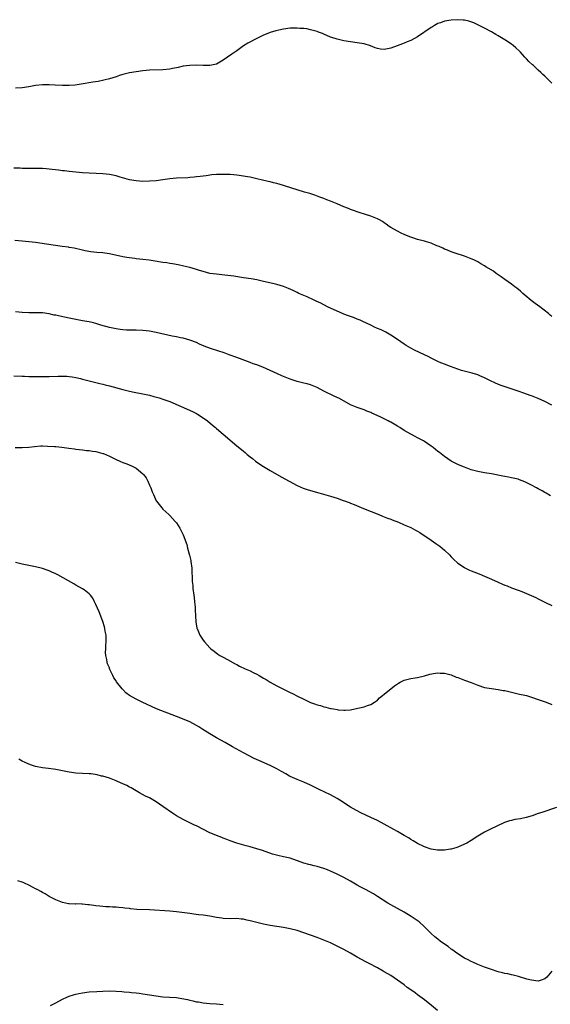
# Model space of a CAD drawing. Units: inches. Extents: x 2568000 to 2571000, y 1512000 to 1515000.
# Drawn here: x 2568672 to 2568831, y 1512859 to 1513153 of the extents above; entities that cross this region are included whole.
import ezdxf

# ---------------------------------------------------------------- set-up
doc = ezdxf.new("R2010")
doc.units = ezdxf.units.IN
doc.header["$MEASUREMENT"] = 0
doc.layers.add('LD25681512_10ft', color=83, linetype='Continuous')

msp = doc.modelspace()

# ---------------------------------------------------------------- linework, layer by layer
at = {"layer": 'LD25681512_10ft'}
for points, elevation in [([(2568831, 1513133.81), (2568830.4, 1513134.4), (2568829.83, 1513135), (2568829.41, 1513135.4), (2568829, 1513135.82), (2568828.37, 1513136.37), (2568827.73, 1513137), (2568827, 1513137.64), (2568825.53, 1513139), (2568825.25, 1513139.25), (2568824.22, 1513140.21), (2568823.49, 1513141), (2568823, 1513141.5), (2568822.29, 1513142.29), (2568821.7, 1513143), (2568821.37, 1513143.36), (2568820.34, 1513144.34), (2568819.55, 1513145), (2568819, 1513145.41), (2568817, 1513146.69), (2568815.56, 1513147.56), (2568815, 1513147.94), (2568814.31, 1513148.31), (2568813, 1513149.13), (2568811, 1513150.24), (2568809, 1513151.2), (2568807.76, 1513151.76), (2568806.28, 1513152.28), (2568805, 1513152.55), (2568804.61, 1513152.61), (2568803, 1513152.72), (2568801, 1513152.6), (2568799, 1513152.23), (2568797.81, 1513151.81), (2568797, 1513151.54), (2568796, 1513151), (2568795.39, 1513150.61), (2568795, 1513150.38), (2568791, 1513147.62), (2568789, 1513146.5), (2568787.92, 1513146.08), (2568787, 1513145.67), (2568786.49, 1513145.51), (2568784.93, 1513144.93), (2568783, 1513144.26), (2568782.04, 1513144.04), (2568781, 1513143.86), (2568779.95, 1513143.95), (2568779, 1513144.11), (2568778.34, 1513144.34), (2568776.92, 1513144.92), (2568775, 1513145.5), (2568773, 1513145.85), (2568771, 1513146.11), (2568769, 1513146.42), (2568767, 1513146.86), (2568765.38, 1513147.38), (2568765, 1513147.53), (2568763, 1513148.36), (2568762.56, 1513148.56), (2568761.46, 1513149), (2568761, 1513149.16), (2568759, 1513149.74), (2568757.95, 1513149.95), (2568757, 1513150.1), (2568755.86, 1513150.14), (2568755, 1513150.23), (2568753.83, 1513150.17), (2568753, 1513150.18), (2568751, 1513149.92), (2568749.57, 1513149.57), (2568748.64, 1513149.36), (2568747, 1513148.87), (2568746.77, 1513148.77), (2568745, 1513148.11), (2568742.76, 1513147), (2568740.3, 1513145.7), (2568739, 1513144.87), (2568737, 1513143.41), (2568736.46, 1513143), (2568735.58, 1513142.42), (2568733, 1513140.62), (2568731, 1513139.48), (2568729, 1513139.02), (2568727, 1513139.05), (2568725, 1513139.15), (2568723, 1513139.09), (2568721, 1513138.81), (2568719.52, 1513138.48), (2568719, 1513138.39), (2568717.86, 1513138.14), (2568717, 1513137.98), (2568715, 1513137.75), (2568711, 1513137.62), (2568709, 1513137.42), (2568707, 1513137.13), (2568705, 1513136.83), (2568703, 1513136.35), (2568702.04, 1513136.04), (2568701, 1513135.68), (2568699, 1513135.03), (2568697.37, 1513134.63), (2568695.68, 1513134.32), (2568694.08, 1513134.08), (2568690.54, 1513133.46), (2568688.78, 1513133.22), (2568687, 1513133.08), (2568685, 1513133.03), (2568682.86, 1513133.14), (2568681, 1513133.31), (2568679, 1513133.31), (2568676.93, 1513133.07), (2568675, 1513132.72), (2568673, 1513132.42), (2568671, 1513132.25)], 9640), ([(2568831, 1513064.11), (2568830.56, 1513064.56), (2568830.04, 1513065), (2568827.51, 1513067), (2568826.04, 1513068.04), (2568824.89, 1513068.89), (2568823, 1513070.47), (2568822.4, 1513071), (2568821.68, 1513071.68), (2568820.58, 1513072.58), (2568819.98, 1513073), (2568819, 1513073.75), (2568817, 1513075.14), (2568815.97, 1513075.97), (2568814.47, 1513077), (2568813.62, 1513077.62), (2568811.35, 1513079), (2568811, 1513079.24), (2568809.9, 1513079.9), (2568809, 1513080.43), (2568807.74, 1513081), (2568807, 1513081.37), (2568805, 1513082.11), (2568802.19, 1513083), (2568801.32, 1513083.32), (2568801, 1513083.41), (2568799.93, 1513083.93), (2568799, 1513084.23), (2568798.52, 1513084.52), (2568797.39, 1513085), (2568797.13, 1513085.13), (2568796.73, 1513085.27), (2568795, 1513086.01), (2568793.6, 1513086.4), (2568793, 1513086.6), (2568791, 1513087.12), (2568789.61, 1513087.61), (2568789, 1513087.8), (2568788.16, 1513088.16), (2568787, 1513088.61), (2568786.12, 1513089), (2568785, 1513089.57), (2568783, 1513090.7), (2568782.55, 1513091), (2568781.65, 1513091.65), (2568781, 1513092.08), (2568780.47, 1513092.47), (2568779.58, 1513093), (2568779, 1513093.31), (2568778.51, 1513093.49), (2568777, 1513094.13), (2568775.4, 1513094.6), (2568774.81, 1513094.81), (2568774.15, 1513095), (2568773, 1513095.36), (2568771.82, 1513095.82), (2568771, 1513096.09), (2568770.36, 1513096.36), (2568769, 1513096.86), (2568767, 1513097.74), (2568765, 1513098.58), (2568763.85, 1513099), (2568763, 1513099.34), (2568761.79, 1513099.79), (2568760.32, 1513100.32), (2568758.81, 1513100.81), (2568757.27, 1513101.27), (2568755, 1513101.91), (2568751.56, 1513103), (2568751, 1513103.2), (2568749, 1513103.81), (2568748.02, 1513104.02), (2568747, 1513104.3), (2568746.42, 1513104.42), (2568743, 1513105.23), (2568741, 1513105.68), (2568740.18, 1513105.82), (2568739, 1513106.05), (2568737, 1513106.32), (2568735, 1513106.5), (2568733.44, 1513106.56), (2568731.46, 1513106.54), (2568731, 1513106.49), (2568729.61, 1513106.39), (2568727.86, 1513106.14), (2568727, 1513106.04), (2568726.12, 1513105.88), (2568725, 1513105.81), (2568724.3, 1513105.7), (2568723, 1513105.63), (2568722.43, 1513105.57), (2568719, 1513105.4), (2568717, 1513105.19), (2568715, 1513104.9), (2568713, 1513104.66), (2568711, 1513104.5), (2568709, 1513104.46), (2568707, 1513104.58), (2568705, 1513104.93), (2568702.26, 1513105.74), (2568701, 1513106.14), (2568699, 1513106.56), (2568697, 1513106.76), (2568691, 1513107.05), (2568689, 1513107.19), (2568687, 1513107.39), (2568685.58, 1513107.58), (2568685, 1513107.63), (2568683.81, 1513107.81), (2568681, 1513108.14), (2568680.18, 1513108.18), (2568679, 1513108.27), (2568678.26, 1513108.26), (2568676.28, 1513108.28), (2568675, 1513108.26), (2568674.32, 1513108.32), (2568673, 1513108.34), (2568672.39, 1513108.39), (2568670.44, 1513108.44)], 9650), ([(2568831, 1513037.67), (2568829, 1513038.77), (2568827, 1513039.67), (2568825, 1513040.45), (2568824.59, 1513040.59), (2568822.74, 1513041.26), (2568821, 1513041.86), (2568817.12, 1513043.12), (2568815.66, 1513043.66), (2568814.25, 1513044.25), (2568812.59, 1513045), (2568811, 1513045.83), (2568809.57, 1513046.43), (2568809, 1513046.68), (2568807.23, 1513047.23), (2568805.64, 1513047.64), (2568804.07, 1513048.07), (2568803, 1513048.42), (2568800.76, 1513049.24), (2568799, 1513049.95), (2568797.46, 1513050.54), (2568796.45, 1513051), (2568795.48, 1513051.48), (2568795, 1513051.68), (2568794.15, 1513052.15), (2568793, 1513052.69), (2568790.1, 1513054.1), (2568789, 1513054.66), (2568787.53, 1513055.53), (2568787, 1513055.86), (2568785, 1513057.24), (2568783, 1513058.58), (2568781.46, 1513059.46), (2568780.13, 1513060.13), (2568779, 1513060.6), (2568778.09, 1513061), (2568777, 1513061.53), (2568774.69, 1513062.69), (2568773.89, 1513063), (2568773.28, 1513063.28), (2568773, 1513063.38), (2568771.85, 1513063.85), (2568771, 1513064.09), (2568770.36, 1513064.36), (2568769, 1513064.82), (2568768.55, 1513065), (2568767, 1513065.68), (2568764.11, 1513067), (2568762.08, 1513068.08), (2568760.74, 1513068.74), (2568760.15, 1513069), (2568757.99, 1513069.99), (2568757, 1513070.37), (2568755.58, 1513071), (2568755, 1513071.26), (2568753.87, 1513071.87), (2568752.48, 1513072.48), (2568751, 1513073.05), (2568749, 1513073.64), (2568748.14, 1513073.86), (2568745, 1513074.61), (2568743, 1513075.04), (2568741.34, 1513075.34), (2568739, 1513075.69), (2568736.15, 1513076.15), (2568734.4, 1513076.4), (2568732.59, 1513076.59), (2568731, 1513076.73), (2568729, 1513077.02), (2568727, 1513077.52), (2568725.87, 1513077.87), (2568725, 1513078.16), (2568723, 1513078.77), (2568721.19, 1513079.19), (2568719.51, 1513079.51), (2568717.81, 1513079.81), (2568717, 1513079.93), (2568716.11, 1513080.11), (2568715, 1513080.27), (2568714.4, 1513080.4), (2568712.66, 1513080.66), (2568710.91, 1513080.91), (2568709, 1513081.15), (2568707, 1513081.38), (2568706.58, 1513081.42), (2568704.24, 1513081.76), (2568703, 1513081.99), (2568699, 1513082.8), (2568697.64, 1513083), (2568697, 1513083.09), (2568695.24, 1513083.24), (2568693.45, 1513083.45), (2568691.76, 1513083.76), (2568691, 1513083.96), (2568688.51, 1513084.51), (2568687, 1513084.75), (2568686.79, 1513084.79), (2568684.94, 1513085.06), (2568680.23, 1513085.77), (2568677, 1513086.21), (2568675, 1513086.44), (2568673, 1513086.62), (2568670.78, 1513086.78)], 9660), ([(2568830.65, 1513010.65), (2568829.4, 1513011.4), (2568829, 1513011.6), (2568828.12, 1513012.12), (2568827, 1513012.71), (2568826.5, 1513013), (2568825, 1513013.82), (2568823, 1513014.81), (2568821.42, 1513015.42), (2568821, 1513015.56), (2568819, 1513016.03), (2568818.15, 1513016.15), (2568817, 1513016.37), (2568816.45, 1513016.45), (2568813, 1513017.14), (2568811, 1513017.47), (2568809, 1513017.86), (2568807, 1513018.4), (2568805, 1513019.13), (2568803.69, 1513019.69), (2568803, 1513020.01), (2568800.99, 1513021), (2568799, 1513022.31), (2568797.51, 1513023.51), (2568797, 1513023.88), (2568795.64, 1513025), (2568795, 1513025.47), (2568793, 1513026.85), (2568792.75, 1513027), (2568791, 1513027.93), (2568790.28, 1513028.28), (2568788.98, 1513028.98), (2568787, 1513030.12), (2568785.66, 1513031), (2568785, 1513031.41), (2568783.99, 1513031.99), (2568783, 1513032.59), (2568782.72, 1513032.72), (2568782.21, 1513033), (2568781, 1513033.61), (2568779.78, 1513034.22), (2568777.31, 1513035.31), (2568777, 1513035.47), (2568775.88, 1513035.88), (2568775, 1513036.26), (2568773, 1513036.98), (2568771, 1513037.82), (2568767.65, 1513039.65), (2568767, 1513039.98), (2568766.3, 1513040.3), (2568763, 1513041.9), (2568761, 1513042.98), (2568759.54, 1513043.54), (2568759, 1513043.73), (2568758, 1513044), (2568757, 1513044.25), (2568755, 1513044.77), (2568753, 1513045.43), (2568751, 1513046.22), (2568750.46, 1513046.46), (2568749.21, 1513047), (2568747, 1513048.03), (2568744.78, 1513049), (2568743, 1513049.69), (2568741.94, 1513050.06), (2568741, 1513050.43), (2568737, 1513051.88), (2568734.74, 1513052.74), (2568733.27, 1513053.27), (2568729.49, 1513054.51), (2568728.13, 1513055), (2568727.32, 1513055.32), (2568725.91, 1513055.91), (2568725, 1513056.34), (2568723, 1513057.11), (2568721, 1513057.63), (2568720.25, 1513057.75), (2568719, 1513058.04), (2568717.7, 1513058.3), (2568713, 1513059.37), (2568711, 1513059.76), (2568709, 1513060), (2568707, 1513060.06), (2568706.04, 1513060.04), (2568705, 1513060.05), (2568704.08, 1513060.08), (2568703, 1513060.15), (2568702.27, 1513060.27), (2568701, 1513060.44), (2568700.56, 1513060.56), (2568699, 1513060.85), (2568696.44, 1513061.56), (2568695, 1513062.02), (2568694.25, 1513062.25), (2568693, 1513062.53), (2568691, 1513062.89), (2568689, 1513063.22), (2568687, 1513063.6), (2568684.2, 1513064.2), (2568683, 1513064.49), (2568682.57, 1513064.57), (2568681, 1513064.91), (2568679, 1513065.19), (2568677, 1513065.28), (2568675, 1513065.28), (2568673, 1513065.37), (2568671, 1513065.56)], 9670), ([(2568670.47, 1513046.47), (2568673, 1513046.31), (2568673.69, 1513046.31), (2568675, 1513046.24), (2568675.73, 1513046.27), (2568677, 1513046.22), (2568678.2, 1513046.2), (2568679.72, 1513046.28), (2568681, 1513046.27), (2568683.7, 1513046.3), (2568685, 1513046.34), (2568686.32, 1513046.32), (2568687, 1513046.28), (2568687.88, 1513046.12), (2568689, 1513045.98), (2568690.39, 1513045.61), (2568691, 1513045.48), (2568693, 1513044.95), (2568695, 1513044.46), (2568696.15, 1513044.15), (2568697, 1513043.96), (2568697.75, 1513043.75), (2568699, 1513043.44), (2568703, 1513042.37), (2568705, 1513041.89), (2568706.4, 1513041.6), (2568709, 1513041.09), (2568711, 1513040.64), (2568712.3, 1513040.3), (2568713.86, 1513039.86), (2568715, 1513039.48), (2568717, 1513038.72), (2568723.76, 1513035.76), (2568725, 1513035.16), (2568725.3, 1513035), (2568727, 1513033.92), (2568728.25, 1513033), (2568729.73, 1513031.73), (2568730.64, 1513031), (2568731, 1513030.69), (2568733, 1513029.03), (2568737, 1513025.51), (2568738.41, 1513024.41), (2568739, 1513023.92), (2568739.52, 1513023.52), (2568740.11, 1513023), (2568741, 1513022.27), (2568741.71, 1513021.71), (2568742.56, 1513021), (2568743, 1513020.67), (2568745, 1513019.39), (2568747, 1513018.2), (2568750.3, 1513016.3), (2568755, 1513013.65), (2568756.86, 1513012.86), (2568758.36, 1513012.36), (2568761.47, 1513011.47), (2568765, 1513010.51), (2568767, 1513009.87), (2568768.76, 1513009.24), (2568769.13, 1513009.13), (2568770.59, 1513008.59), (2568771, 1513008.42), (2568772.03, 1513008.03), (2568774.87, 1513006.87), (2568779.4, 1513005), (2568780.55, 1513004.55), (2568781, 1513004.39), (2568781.99, 1513003.99), (2568783, 1513003.63), (2568783.44, 1513003.44), (2568785.29, 1513002.71), (2568787, 1513002.01), (2568789, 1513001.12), (2568790.38, 1513000.38), (2568791, 1513000.03), (2568791.63, 1512999.63), (2568795, 1512997.43), (2568796.43, 1512996.43), (2568797.59, 1512995.59), (2568798.32, 1512995), (2568799, 1512994.4), (2568800.47, 1512993), (2568801, 1512992.43), (2568801.71, 1512991.71), (2568803, 1512990.53), (2568805, 1512989.19), (2568805.12, 1512989.12), (2568806.48, 1512988.48), (2568807, 1512988.26), (2568809.34, 1512987.34), (2568811, 1512986.66), (2568811.62, 1512986.38), (2568813, 1512985.79), (2568815, 1512984.85), (2568816.29, 1512984.29), (2568817, 1512983.97), (2568817.71, 1512983.71), (2568819, 1512983.17), (2568821, 1512982.42), (2568822.05, 1512982.05), (2568826.26, 1512980.26), (2568827, 1512979.91), (2568829.17, 1512978.83), (2568831, 1512977.87)], 9680), ([(2568670.91, 1513025.09), (2568672.96, 1513025.04), (2568675, 1513025.15), (2568676.65, 1513025.35), (2568678.51, 1513025.49), (2568679, 1513025.5), (2568680.52, 1513025.48), (2568682.64, 1513025.36), (2568683, 1513025.32), (2568684.83, 1513025.17), (2568686.89, 1513024.89), (2568688.62, 1513024.62), (2568689, 1513024.54), (2568691, 1513024.31), (2568692.19, 1513024.19), (2568693, 1513024.13), (2568693.97, 1513023.97), (2568695, 1513023.82), (2568697, 1513023.29), (2568697.22, 1513023.22), (2568699, 1513022.46), (2568701, 1513021.49), (2568702.1, 1513021), (2568703, 1513020.61), (2568704.17, 1513020.17), (2568705.6, 1513019.6), (2568706.81, 1513019), (2568707, 1513018.89), (2568709, 1513017.23), (2568709.21, 1513017), (2568709.96, 1513015.96), (2568710.51, 1513015), (2568711, 1513013.83), (2568711.38, 1513013), (2568711.8, 1513011.8), (2568712.14, 1513011), (2568713, 1513009.13), (2568713.08, 1513009), (2568714.64, 1513007), (2568715, 1513006.62), (2568716.74, 1513005), (2568717, 1513004.73), (2568717.88, 1513003.88), (2568718.67, 1513003), (2568719, 1513002.53), (2568720.01, 1513001), (2568720.37, 1513000.37), (2568721.05, 1512999), (2568722.07, 1512996.07), (2568722.32, 1512995), (2568722.82, 1512993.18), (2568722.91, 1512992.91), (2568723.28, 1512991.28), (2568723.33, 1512991), (2568723.57, 1512989), (2568723.74, 1512985), (2568723.87, 1512983.87), (2568723.92, 1512983), (2568724.2, 1512981), (2568724.27, 1512980.27), (2568724.44, 1512979), (2568724.57, 1512977.43), (2568724.57, 1512976.57), (2568724.79, 1512973), (2568725.13, 1512971.13), (2568725.16, 1512971), (2568726.02, 1512969), (2568727, 1512967.56), (2568727.41, 1512967), (2568729, 1512965.27), (2568729.28, 1512965), (2568730.23, 1512964.23), (2568731.38, 1512963.38), (2568731.99, 1512963), (2568733, 1512962.42), (2568734.24, 1512961.77), (2568736.5, 1512960.5), (2568737, 1512960.26), (2568737.81, 1512959.81), (2568739.55, 1512959), (2568741, 1512958.35), (2568741.9, 1512957.9), (2568743, 1512957.38), (2568743.66, 1512957), (2568744.49, 1512956.49), (2568745, 1512956.21), (2568745.76, 1512955.76), (2568747, 1512955.01), (2568749, 1512953.88), (2568753, 1512951.9), (2568753.62, 1512951.62), (2568755.19, 1512950.81), (2568757, 1512949.91), (2568757.66, 1512949.66), (2568759, 1512948.98), (2568760.47, 1512948.47), (2568761, 1512948.22), (2568762, 1512948), (2568763, 1512947.62), (2568763.57, 1512947.57), (2568765, 1512947.15), (2568765.15, 1512947.15), (2568765.89, 1512947), (2568767, 1512946.81), (2568767.26, 1512946.74), (2568769, 1512946.63), (2568769.4, 1512946.6), (2568771, 1512946.78), (2568772.21, 1512947), (2568775, 1512947.63), (2568776, 1512948), (2568777, 1512948.3), (2568778.12, 1512949), (2568779, 1512949.64), (2568779.65, 1512950.35), (2568780.53, 1512951), (2568781, 1512951.38), (2568784.05, 1512953.95), (2568785, 1512954.54), (2568785.27, 1512954.73), (2568785.76, 1512955), (2568787, 1512955.61), (2568787.78, 1512955.78), (2568789, 1512956.09), (2568790.3, 1512956.3), (2568791, 1512956.38), (2568793, 1512956.85), (2568794.65, 1512957.35), (2568796.3, 1512957.7), (2568797, 1512957.77), (2568797.7, 1512957.7), (2568799, 1512957.7), (2568801, 1512957.17), (2568802.53, 1512956.53), (2568803, 1512956.37), (2568803.97, 1512955.97), (2568805, 1512955.61), (2568807, 1512954.87), (2568809, 1512954.1), (2568811, 1512953.45), (2568813, 1512953.07), (2568815, 1512952.81), (2568816.55, 1512952.55), (2568817, 1512952.49), (2568818.18, 1512952.18), (2568819, 1512952.03), (2568819.81, 1512951.81), (2568821, 1512951.57), (2568821.44, 1512951.44), (2568823, 1512951.13), (2568823.48, 1512951), (2568825, 1512950.55), (2568827, 1512949.88), (2568829.38, 1512949), (2568831, 1512948.38)], 9690), ([(2568832.43, 1512917.57), (2568828.11, 1512916.11), (2568827, 1512915.77), (2568825.14, 1512915.14), (2568823.39, 1512914.61), (2568821.74, 1512914.26), (2568820.02, 1512913.98), (2568819, 1512913.76), (2568818.4, 1512913.6), (2568816.92, 1512913.08), (2568812.51, 1512911), (2568811, 1512910.26), (2568809, 1512909.08), (2568807, 1512907.77), (2568805.7, 1512907), (2568805, 1512906.61), (2568803, 1512905.79), (2568802.42, 1512905.58), (2568801, 1512905.2), (2568800.85, 1512905.15), (2568799, 1512904.85), (2568798.87, 1512904.87), (2568797, 1512904.83), (2568796.88, 1512904.88), (2568795, 1512905.21), (2568794.72, 1512905.28), (2568793, 1512905.89), (2568791, 1512906.85), (2568789.68, 1512907.68), (2568789, 1512908.06), (2568788.43, 1512908.43), (2568787, 1512909.29), (2568785, 1512910.41), (2568783.9, 1512911), (2568781, 1512912.62), (2568779, 1512913.68), (2568777, 1512914.66), (2568774.05, 1512916.05), (2568772.72, 1512916.72), (2568771, 1512917.66), (2568767.74, 1512919.74), (2568767, 1512920.25), (2568765, 1512921.39), (2568761.57, 1512923), (2568759, 1512924.3), (2568757, 1512925.18), (2568755, 1512925.98), (2568753, 1512926.86), (2568752.72, 1512927), (2568751.62, 1512927.62), (2568750.35, 1512928.35), (2568749, 1512929.09), (2568747, 1512930.09), (2568743.62, 1512931.62), (2568742.25, 1512932.25), (2568739, 1512933.96), (2568735.73, 1512935.73), (2568733.54, 1512937), (2568731, 1512938.38), (2568729, 1512939.55), (2568726.92, 1512940.92), (2568725.69, 1512941.69), (2568725, 1512942.1), (2568723, 1512943.12), (2568720.3, 1512944.3), (2568719, 1512944.77), (2568713.08, 1512947.08), (2568708.8, 1512949), (2568707, 1512949.89), (2568705.02, 1512951.02), (2568703.87, 1512951.87), (2568703, 1512952.77), (2568702.88, 1512952.88), (2568702.77, 1512953), (2568701.15, 1512955.15), (2568701, 1512955.42), (2568700.34, 1512956.34), (2568700, 1512957), (2568699.18, 1512958.82), (2568699.06, 1512959.06), (2568699, 1512959.24), (2568698.47, 1512960.47), (2568698.37, 1512961), (2568698.28, 1512961.72), (2568697.96, 1512963), (2568697.89, 1512963.89), (2568697.91, 1512965), (2568697.99, 1512966.01), (2568698.04, 1512967), (2568698.06, 1512968.06), (2568698.02, 1512969), (2568697.75, 1512970.25), (2568697.66, 1512971), (2568697.54, 1512971.54), (2568697, 1512973.1), (2568695.96, 1512975.96), (2568695, 1512978.17), (2568694.56, 1512979), (2568694.05, 1512980.05), (2568693.33, 1512981), (2568693.2, 1512981.2), (2568693, 1512981.41), (2568691.45, 1512982.55), (2568691, 1512982.9), (2568689, 1512983.99), (2568688.37, 1512984.37), (2568683.62, 1512987), (2568683, 1512987.32), (2568681.85, 1512987.85), (2568681, 1512988.21), (2568680.43, 1512988.43), (2568679, 1512988.91), (2568678.69, 1512989), (2568677.35, 1512989.35), (2568677, 1512989.44), (2568675, 1512989.86), (2568673.94, 1512990.06), (2568673, 1512990.26), (2568671, 1512990.72)], 9700), ([(2568831, 1512868.74), (2568829.52, 1512867), (2568829, 1512866.44), (2568827.89, 1512866.11), (2568827, 1512865.79), (2568825, 1512866.02), (2568823.6, 1512866.4), (2568821.12, 1512867.12), (2568819.54, 1512867.54), (2568819, 1512867.65), (2568817.91, 1512867.91), (2568817, 1512868.09), (2568816.29, 1512868.29), (2568815, 1512868.58), (2568814.69, 1512868.69), (2568813, 1512869.21), (2568811, 1512869.97), (2568809, 1512870.77), (2568807.46, 1512871.46), (2568807, 1512871.64), (2568806.1, 1512872.1), (2568805, 1512872.62), (2568803, 1512873.88), (2568801.21, 1512875.21), (2568801, 1512875.33), (2568800.07, 1512876.07), (2568799, 1512876.78), (2568797.74, 1512877.74), (2568797, 1512878.26), (2568796.11, 1512879), (2568795, 1512880), (2568793, 1512882.01), (2568791.43, 1512883.43), (2568790.28, 1512884.28), (2568789.09, 1512885.09), (2568787, 1512886.37), (2568785, 1512887.46), (2568783, 1512888.52), (2568782.15, 1512889), (2568779.06, 1512891.06), (2568777.85, 1512891.85), (2568776.54, 1512892.54), (2568775.6, 1512893), (2568773.88, 1512893.88), (2568773, 1512894.39), (2568771, 1512895.6), (2568769, 1512896.74), (2568767, 1512897.74), (2568765, 1512898.64), (2568764.07, 1512899), (2568763, 1512899.38), (2568761, 1512899.95), (2568760.14, 1512900.14), (2568759, 1512900.44), (2568758.54, 1512900.54), (2568757, 1512901), (2568753, 1512902.43), (2568751, 1512902.92), (2568749.26, 1512903.26), (2568747.69, 1512903.69), (2568744.72, 1512904.72), (2568743, 1512905.28), (2568741, 1512905.87), (2568739.83, 1512906.17), (2568737, 1512906.94), (2568735, 1512907.63), (2568734.04, 1512908.04), (2568733, 1512908.42), (2568732.6, 1512908.6), (2568731, 1512909.21), (2568729.74, 1512909.74), (2568729, 1512910.08), (2568725, 1512912.09), (2568724.37, 1512912.37), (2568721, 1512913.98), (2568719.08, 1512915.08), (2568717.87, 1512915.87), (2568715, 1512917.93), (2568713, 1512919.29), (2568711.93, 1512919.93), (2568711, 1512920.45), (2568709.81, 1512921), (2568708.01, 1512921.99), (2568707, 1512922.57), (2568705.5, 1512923.5), (2568705, 1512923.71), (2568704.17, 1512924.17), (2568703, 1512924.67), (2568701.39, 1512925.39), (2568701, 1512925.55), (2568699, 1512926.33), (2568697, 1512926.93), (2568696.7, 1512927), (2568695.33, 1512927.33), (2568693.61, 1512927.61), (2568693, 1512927.67), (2568689, 1512927.89), (2568687, 1512928.18), (2568685, 1512928.59), (2568683, 1512928.93), (2568682.31, 1512929), (2568680.8, 1512929.2), (2568679, 1512929.4), (2568677, 1512929.81), (2568675.79, 1512930.21), (2568675, 1512930.49), (2568673.83, 1512931), (2568673, 1512931.43), (2568672, 1512932)], 9710), ([(2568796.93, 1512857), (2568794.52, 1512859), (2568793.66, 1512859.66), (2568793, 1512860.2), (2568791, 1512861.72), (2568790.24, 1512862.24), (2568789, 1512863.17), (2568787.91, 1512863.91), (2568787, 1512864.63), (2568785, 1512866.1), (2568783, 1512867.43), (2568781, 1512868.6), (2568780.74, 1512868.74), (2568779, 1512869.71), (2568776.55, 1512871), (2568775.52, 1512871.52), (2568774.23, 1512872.23), (2568773, 1512872.97), (2568771, 1512874.09), (2568769, 1512875.18), (2568767, 1512876.22), (2568765, 1512877.18), (2568763, 1512878.03), (2568761, 1512878.81), (2568755, 1512880.86), (2568753, 1512881.43), (2568751, 1512881.83), (2568747, 1512882.39), (2568745, 1512882.78), (2568743, 1512883.28), (2568741, 1512883.82), (2568740.01, 1512884.01), (2568739, 1512884.26), (2568738.3, 1512884.3), (2568737, 1512884.43), (2568735, 1512884.4), (2568733, 1512884.46), (2568732.54, 1512884.54), (2568731, 1512884.76), (2568729, 1512885.15), (2568727, 1512885.45), (2568725.61, 1512885.61), (2568724.19, 1512885.81), (2568723, 1512885.94), (2568719, 1512886.45), (2568717, 1512886.66), (2568711, 1512887.05), (2568707.18, 1512887.18), (2568705.35, 1512887.35), (2568705, 1512887.42), (2568703.59, 1512887.59), (2568703, 1512887.7), (2568701.79, 1512887.79), (2568701, 1512887.87), (2568699.89, 1512887.89), (2568699, 1512887.95), (2568697.96, 1512887.96), (2568697, 1512888.05), (2568696.11, 1512888.11), (2568695, 1512888.27), (2568694.34, 1512888.34), (2568693, 1512888.57), (2568692.59, 1512888.59), (2568691, 1512888.79), (2568690.77, 1512888.77), (2568689, 1512888.8), (2568688.79, 1512888.79), (2568687, 1512888.82), (2568686.83, 1512888.83), (2568685.87, 1512889), (2568685, 1512889.2), (2568683, 1512890.07), (2568681, 1512891.04), (2568679.84, 1512891.84), (2568679, 1512892.22), (2568678.54, 1512892.54), (2568677.63, 1512893), (2568677.25, 1512893.25), (2568677, 1512893.36), (2568676.3, 1512893.7), (2568675, 1512894.43), (2568673.71, 1512895), (2568673.23, 1512895.23), (2568673, 1512895.28), (2568671.68, 1512895.68)], 9720), ([(2568681.47, 1512858.53), (2568683, 1512859.3), (2568685, 1512860.39), (2568686.33, 1512861), (2568687, 1512861.29), (2568688.32, 1512861.68), (2568689, 1512861.91), (2568689.92, 1512862.08), (2568691, 1512862.32), (2568693, 1512862.56), (2568695.28, 1512862.72), (2568697, 1512862.79), (2568699, 1512862.84), (2568701, 1512862.8), (2568702.7, 1512862.7), (2568703.37, 1512862.63), (2568705, 1512862.49), (2568705.59, 1512862.41), (2568707, 1512862.27), (2568707.85, 1512862.15), (2568709, 1512862.01), (2568713, 1512861.35), (2568715, 1512861.13), (2568716.98, 1512861.02), (2568719, 1512860.85), (2568720.61, 1512860.61), (2568722.27, 1512860.27), (2568723, 1512860.09), (2568723.92, 1512859.92), (2568725, 1512859.64), (2568725.56, 1512859.56), (2568727, 1512859.3), (2568729, 1512859.1), (2568731, 1512858.99), (2568733, 1512858.85)], 9730)]:
    msp.add_lwpolyline(points, dxfattribs=dict(at, elevation=elevation))

doc.saveas('drawing.dxf')
